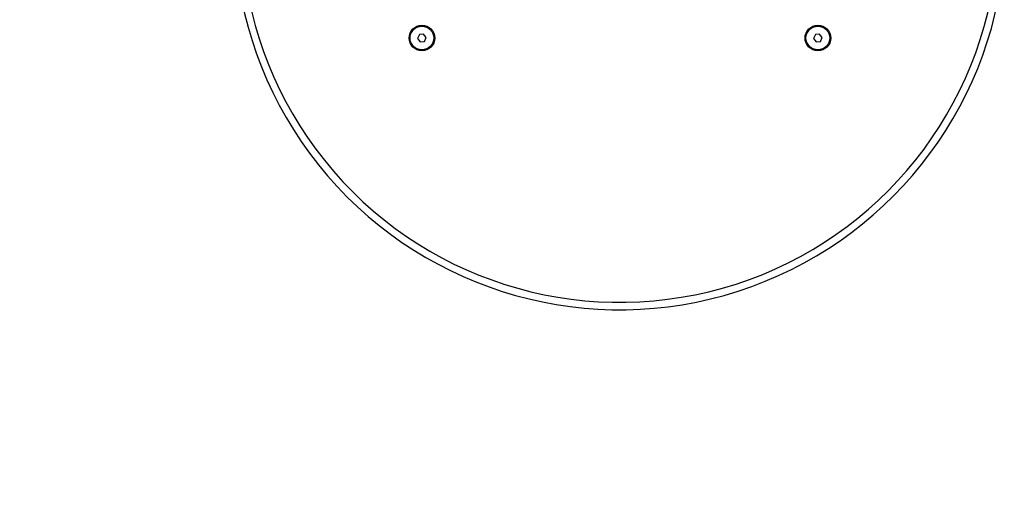
# Model space of a CAD drawing. Units: millimetres. Extents: x 0 to 7346, y 0 to 4221.
# Drawn here: x 2568 to 3231, y 1381 to 1695 of the extents above; entities that cross this region are included whole.
import ezdxf

# ---------------------------------------------------------------- set-up
doc = ezdxf.new("R2010")
doc.units = ezdxf.units.MM

msp = doc.modelspace()

# ---------------------------------------------------------------- linework, layer by layer
at = {"color": 7, "linetype": 'Continuous', "lineweight": 25, "ltscale": 20}
for p, q in [((2837.37, 1685.34), (2836.2, 1682.7)), ((2840.24, 1685.64), (2837.37, 1685.34)), ((2841.94, 1683.3), (2840.24, 1685.64)), ((3104.11, 1685.34), (3102.93, 1682.7)), ((3106.98, 1685.64), (3104.11, 1685.34)), ((3108.67, 1683.3), (3106.98, 1685.64)), ((2836.2, 1682.7), (2837.89, 1680.36)), ((2837.89, 1680.36), (2840.76, 1680.66)), ((2840.76, 1680.66), (2841.94, 1683.3)), ((3102.93, 1682.7), (3104.63, 1680.36)), ((3104.63, 1680.36), (3107.5, 1680.66)), ((3107.5, 1680.66), (3108.67, 1683.3))]:
    msp.add_line(p, q, dxfattribs=at)
at = {"color": 7, "linetype": 'Continuous', "lineweight": 25, "ltscale": 400}
for centre, radius in [((2839.07, 1683), 8.65), ((3105.8, 1683), 8.65), ((2839.07, 1683), 8), ((3105.8, 1683), 8)]:
    msp.add_circle(centre, radius, dxfattribs=at)
for centre, radius, start, end in [((1760, 2460), 1760, 46.45818, 263.43618), ((2972.44, 1760), 260, 153.71581, 354.91191)]:
    msp.add_arc(centre, radius, start, end, dxfattribs=at)
at = {"color": 8, "linetype": 'Continuous', "lineweight": 25, "ltscale": 400}
msp.add_arc((2972.44, 1760), 255, 153.78878, 354.91191, dxfattribs=at)

doc.saveas('drawing.dxf')
